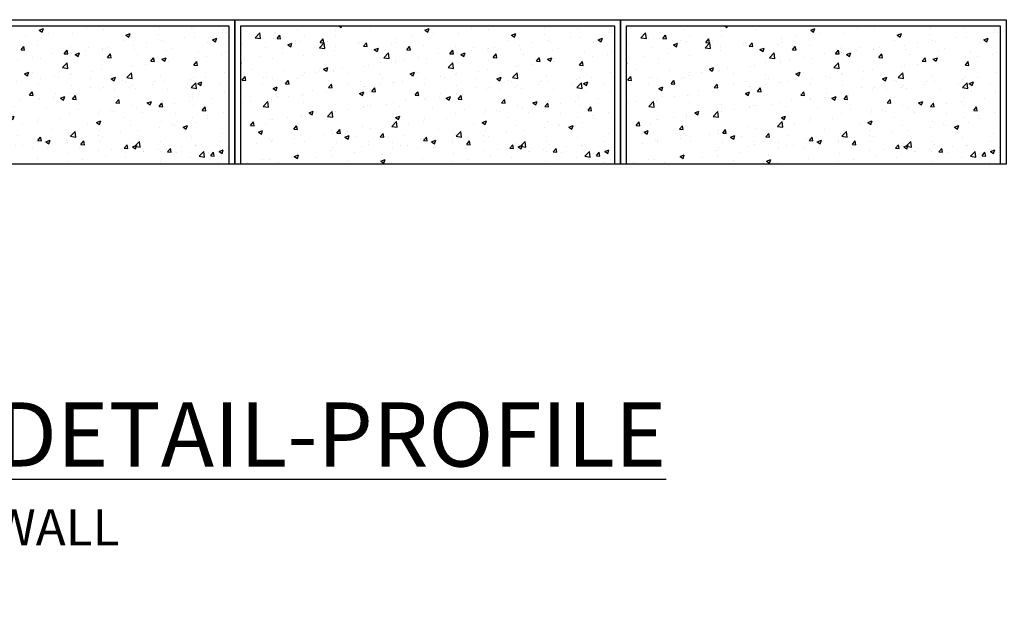
# Model space of a CAD drawing. Units: inches. Extents: x 29 to 135, y 1067 to 1144.
# Drawn here: x 58 to 99, y 1067 to 1091 of the extents above; entities that cross this region are included whole.
import ezdxf

# ---------------------------------------------------------------- set-up
doc = ezdxf.new("R2010")
doc.units = ezdxf.units.IN
doc.header["$MEASUREMENT"] = 0
doc.layers.add('NOTES_AND_DIMS', color=7, linetype='Continuous')
doc.layers.add('UNIT', color=2, linetype='Continuous')
doc.styles.add('T175', font='ROMANS')

# ---------------------------------------------------------------- blocks, each defined once
blk = doc.blocks.new('*X2')
at = {"color": 0}
for p, q in [((573.06, 400.62), (573.06, 400.62)), ((574.67, 399.17), (575.25, 399.78)), ((575.34, 399.07), (575.25, 399.78)), ((575.25, 399.53), (575.25, 399.53)), ((577.13, 399.78), (577.13, 399.78)), ((577.38, 399.07), (577.74, 399.5)), ((577.83, 399.03), (577.74, 399.5)), ((579.97, 400.15), (579.97, 400.15)), ((580.74, 399.51), (580.74, 399.51)), ((584.64, 400.07), (584.64, 400.07)), ((584.67, 399.49), (584.67, 399.49)), ((585.07, 400.67), (585.38, 400.46)), ((585.38, 400.46), (585.45, 400.67)), ((588.49, 400.6), (588.49, 400.6)), ((589.05, 400.24), (589.05, 400.24)), ((595.79, 400.11), (596.31, 400.31)), ((595.79, 400.11), (596.16, 399.86)), ((596.16, 399.86), (596.31, 400.31)), ((596.91, 399.69), (596.91, 399.69)), ((599.93, 399.68), (599.93, 399.68)), ((601.64, 400.31), (601.64, 400.31)), ((603.52, 400.56), (603.52, 400.56)), ((603.72, 400.16), (603.72, 400.16)), ((606.56, 399.51), (607.09, 399.71)), ((606.56, 399.51), (606.94, 399.26)), ((606.94, 399.26), (607.09, 399.71)), ((610.61, 399.52), (610.61, 399.52)), ((610.72, 400.51), (610.72, 400.51)), ((614.72, 400.34), (614.72, 400.34)), ((614.98, 400.27), (614.98, 400.27)), ((618.58, 399.84), (618.58, 399.84)), ((618.72, 400.17), (618.72, 400.17)), ((619.06, 399.79), (619.06, 399.79)), ((573.1, 398.5), (573.1, 398.5)), ((574.67, 399.17), (575.34, 399.07)), ((575.61, 399.06), (575.61, 399.06)), ((576.95, 399.03), (576.95, 399.03)), ((577.38, 399.07), (577.83, 399.03)), ((578.71, 398.29), (579.23, 398.49)), ((578.71, 398.29), (579.08, 398.04)), ((579.08, 398.04), (579.23, 398.49)), ((579.62, 398.89), (579.62, 398.89)), ((580.3, 398.74), (580.3, 398.74)), ((582.67, 397.93), (583.26, 398.54)), ((582.76, 398.6), (583.12, 399.03)), ((582.76, 398.6), (583.21, 398.56)), ((583.21, 398.56), (583.12, 399.03)), ((583.34, 397.83), (583.26, 398.54)), ((583.62, 398.72), (583.62, 398.72)), ((587.45, 398.44), (587.45, 398.44)), ((587.62, 398.55), (587.62, 398.55)), ((588.14, 398.13), (588.5, 398.56)), ((588.59, 398.09), (588.5, 398.56)), ((591.63, 398.38), (591.63, 398.38)), ((592.19, 399.07), (592.19, 399.07)), ((592.19, 398.59), (592.19, 398.59)), ((594.07, 399.31), (594.07, 399.31)), ((596.08, 399.15), (596.08, 399.15)), ((606.23, 398.77), (606.23, 398.77)), ((609.13, 398.6), (609.13, 398.6)), ((611, 398.84), (611, 398.84)), ((611.38, 398.75), (611.38, 398.75)), ((613.84, 399.22), (613.84, 399.22)), ((615.16, 399.23), (615.16, 399.23)), ((616.78, 398.63), (616.78, 398.63)), ((617.34, 398.91), (617.87, 399.11)), ((617.34, 398.91), (617.72, 398.66)), ((617.72, 398.66), (617.87, 399.11)), ((575.93, 397.99), (575.93, 397.99)), ((578, 397.2), (578, 397.2)), ((582.67, 397.93), (583.34, 397.83)), ((582.73, 397.82), (582.73, 397.82)), ((584.55, 397.58), (584.55, 397.58)), ((584.61, 398.07), (584.61, 398.07)), ((588.14, 398.13), (588.59, 398.09)), ((588.4, 398.11), (588.4, 398.11)), ((589.48, 397.69), (590.01, 397.89)), ((589.48, 397.69), (589.86, 397.44)), ((589.86, 397.44), (590.01, 397.89)), ((590.68, 396.69), (591.26, 397.3)), ((591.34, 396.59), (591.26, 397.3)), ((593.52, 397.66), (593.88, 398.09)), ((593.52, 397.66), (593.97, 397.62)), ((593.97, 397.62), (593.88, 398.09)), ((595.63, 398.21), (595.63, 398.21)), ((597.49, 397.27), (597.49, 397.27)), ((598.9, 397.19), (599.26, 397.62)), ((598.9, 397.19), (599.35, 397.15)), ((599.35, 397.15), (599.26, 397.62)), ((599.63, 398.04), (599.63, 398.04)), ((599.67, 397.35), (599.67, 397.35)), ((599.84, 397.18), (599.84, 397.18)), ((600.26, 397.09), (600.79, 397.29)), ((600.26, 397.09), (600.64, 396.84)), ((600.64, 396.84), (600.79, 397.29)), ((601.55, 397.6), (601.55, 397.6)), ((601.86, 398.02), (601.86, 398.02)), ((603.63, 397.66), (603.63, 397.66)), ((603.64, 397.87), (603.64, 397.87)), ((604.28, 396.71), (604.64, 397.15)), ((604.39, 397.97), (604.39, 397.97)), ((604.73, 396.67), (604.64, 397.15)), ((607.52, 398.22), (607.52, 398.22)), ((607.64, 397.7), (607.64, 397.7)), ((608.03, 397.13), (608.03, 397.13)), ((611.65, 397.54), (611.65, 397.54)), ((612.41, 397.88), (612.41, 397.88)), ((615.65, 397.37), (615.65, 397.37)), ((618.48, 397.13), (618.48, 397.13)), ((618.97, 397.3), (618.97, 397.3)), ((572.86, 396.05), (572.93, 396.07)), ((572.86, 395.88), (572.93, 396.07)), ((573.01, 396.01), (573.01, 396.01)), ((573.28, 396.58), (573.28, 396.58)), ((575.16, 396.82), (575.16, 396.82)), ((576.86, 396.53), (576.86, 396.53)), ((580.65, 397.01), (580.65, 397.01)), ((590.22, 396.11), (590.22, 396.11)), ((590.68, 396.69), (591.34, 396.59)), ((592.09, 396.35), (592.09, 396.35)), ((592.09, 396.09), (592.09, 396.09)), ((593.11, 396.52), (593.11, 396.52)), ((594.93, 396.73), (594.93, 396.73)), ((595.99, 396.65), (595.99, 396.65)), ((598.68, 395.45), (599.27, 396.06)), ((599.35, 395.34), (599.27, 396.06)), ((603.66, 396.37), (603.66, 396.37)), ((604.28, 396.71), (604.73, 396.68)), ((609.03, 395.89), (609.03, 395.89)), ((609.66, 396.24), (610.02, 396.67)), ((609.66, 396.24), (610.11, 396.2)), ((610.11, 396.2), (610.02, 396.67)), ((611.04, 396.49), (611.57, 396.69)), ((611.04, 396.49), (611.41, 396.24)), ((611.28, 396.25), (611.28, 396.25)), ((611.41, 396.24), (611.57, 396.69)), ((611.87, 396.26), (611.87, 396.26)), ((615.04, 395.77), (615.4, 396.2)), ((615.07, 396.73), (615.07, 396.73)), ((615.49, 395.73), (615.4, 396.2)), ((616.61, 396.88), (616.61, 396.88)), ((574.15, 395.23), (574.15, 395.23)), ((578.16, 395.06), (578.16, 395.06)), ((580.76, 394.86), (580.76, 394.86)), ((582.16, 394.89), (582.16, 394.89)), ((582.64, 395.11), (582.64, 395.11)), ((583.18, 395.27), (583.71, 395.47)), ((583.18, 395.27), (583.55, 395.02)), ((583.56, 395.02), (583.71, 395.47)), ((584.37, 395.02), (584.37, 395.02)), ((584.46, 395.08), (584.46, 395.08)), ((585.48, 395.48), (585.48, 395.48)), ((586.16, 394.72), (586.16, 394.72)), ((588.31, 395.61), (588.31, 395.61)), ((588.74, 395.77), (588.74, 395.77)), ((593.96, 394.67), (594.49, 394.87)), ((593.96, 394.67), (594.33, 394.42)), ((594.33, 394.42), (594.49, 394.87)), ((594.91, 394.87), (594.91, 394.87)), ((598.68, 395.45), (599.35, 395.34)), ((599.28, 395.62), (599.28, 395.62)), ((599.58, 394.64), (599.58, 394.64)), ((599.75, 394.68), (599.75, 394.68)), ((602.42, 395.01), (602.42, 395.01)), ((603.54, 395.16), (603.54, 395.16)), ((606.69, 394.21), (607.27, 394.82)), ((607.15, 395.64), (607.15, 395.64)), ((607.35, 394.1), (607.27, 394.82)), ((607.43, 395.72), (607.43, 395.72)), ((615.04, 395.77), (615.49, 395.73)), ((615.27, 395.25), (615.27, 395.25)), ((618.88, 394.8), (618.88, 394.8)), ((572.92, 393.51), (572.92, 393.51)), ((573.04, 393.9), (573.4, 394.33)), ((573.04, 393.9), (573.49, 393.86)), ((573.18, 393.86), (573.18, 393.86)), ((573.49, 393.86), (573.4, 394.33)), ((575.62, 393.52), (575.62, 393.52)), ((575.73, 394.22), (575.73, 394.22)), ((576.03, 394.24), (576.03, 394.24)), ((576.77, 394.04), (576.77, 394.04)), ((578.42, 393.43), (578.78, 393.86)), ((578.42, 393.43), (578.87, 393.39)), ((578.87, 393.39), (578.78, 393.86)), ((579.74, 394.05), (579.74, 394.05)), ((579.99, 394.27), (579.99, 394.27)), ((580.56, 394.52), (580.56, 394.52)), ((583.74, 393.88), (583.74, 393.88)), ((583.8, 392.96), (584.16, 393.39)), ((584.25, 392.92), (584.16, 393.39)), ((586.16, 393.37), (586.16, 393.37)), ((587.74, 393.71), (587.74, 393.71)), ((590.12, 393.4), (590.12, 393.4)), ((590.17, 394.55), (590.17, 394.55)), ((590.54, 394.12), (590.54, 394.12)), ((591.75, 393.54), (591.75, 393.54)), ((592, 393.59), (592, 393.59)), ((592.96, 393.77), (592.96, 393.77)), ((594.17, 394.38), (594.17, 394.38)), ((595.75, 393.37), (595.75, 393.37)), ((595.9, 394.15), (595.9, 394.15)), ((597.7, 394.39), (597.7, 394.39)), ((598.17, 394.21), (598.17, 394.21)), ((602.18, 394.04), (602.18, 394.04)), ((604.74, 394.07), (605.26, 394.27)), ((604.74, 394.07), (605.11, 393.82)), ((605.11, 393.82), (605.26, 394.27)), ((606.18, 393.87), (606.18, 393.87)), ((606.52, 393.75), (606.52, 393.75)), ((606.69, 394.21), (607.35, 394.1)), ((610.19, 393.7), (610.19, 393.7)), ((610.9, 394.5), (610.9, 394.5)), ((611.19, 393.76), (611.19, 393.76)), ((614.19, 393.53), (614.19, 393.53)), ((614.63, 393.92), (614.63, 393.92)), ((614.69, 392.97), (615.27, 393.57)), ((614.98, 394.24), (614.98, 394.24)), ((615.36, 392.86), (615.27, 393.57)), ((615.52, 393.47), (616.04, 393.67)), ((615.52, 393.47), (615.89, 393.22)), ((615.89, 393.22), (616.04, 393.67)), ((616.51, 394.17), (616.51, 394.17)), ((618.19, 393.36), (618.19, 393.36)), ((619.35, 394.55), (619.35, 394.55)), ((576.88, 392.85), (577.41, 393.05)), ((576.88, 392.85), (577.25, 392.6)), ((577.25, 392.6), (577.41, 393.05)), ((580.67, 392.15), (580.67, 392.15)), ((581.79, 392.62), (581.79, 392.62)), ((583.51, 392.53), (583.51, 392.53)), ((583.8, 392.96), (584.25, 392.92)), ((584.36, 392.58), (584.36, 392.58)), ((587.66, 392.25), (588.18, 392.45)), ((587.66, 392.25), (588.03, 392)), ((588.03, 392), (588.18, 392.45)), ((588.21, 393.11), (588.21, 393.11)), ((588.24, 393.15), (588.24, 393.15)), ((589.18, 392.49), (589.54, 392.92)), ((589.18, 392.49), (589.63, 392.45)), ((589.63, 392.45), (589.54, 392.92)), ((594.56, 392.01), (594.92, 392.45)), ((595.01, 391.97), (594.92, 392.44)), ((597.77, 392.25), (597.77, 392.25)), ((599.66, 392.19), (599.66, 392.19)), ((599.76, 393.2), (599.76, 393.2)), ((602.15, 393), (602.15, 393)), ((603.45, 392.67), (603.45, 392.67)), ((603.76, 393.03), (603.76, 393.03)), ((605.18, 392.68), (605.18, 392.68)), ((607.06, 392.93), (607.06, 392.93)), ((607.34, 393.23), (607.34, 393.23)), ((607.76, 392.86), (607.76, 392.86)), ((609.9, 393.3), (609.9, 393.3)), ((611.77, 392.7), (611.77, 392.7)), ((614.69, 392.97), (615.36, 392.86)), ((615.77, 392.53), (615.77, 392.53)), ((618.79, 392.3), (618.79, 392.3)), ((573.04, 391.12), (573.04, 391.12)), ((574.05, 391.28), (574.05, 391.28)), ((575.66, 390.63), (576.25, 391.23)), ((576.33, 390.52), (576.25, 391.23)), ((576.66, 391.24), (576.66, 391.24)), ((576.68, 391.54), (576.68, 391.54)), ((577.41, 391.87), (577.41, 391.87)), ((578.79, 391.9), (578.79, 391.9)), ((580.47, 392.02), (580.47, 392.02)), ((580.67, 391.07), (580.67, 391.07)), ((584.67, 390.91), (584.67, 390.91)), ((591.91, 391.1), (591.91, 391.1)), ((593.4, 391.5), (593.4, 391.5)), ((594.56, 392.01), (595.01, 391.98)), ((595.72, 391.44), (595.72, 391.44)), ((595.81, 391.66), (595.81, 391.66)), ((597.6, 391.68), (597.6, 391.68)), ((598.44, 391.65), (598.96, 391.85)), ((598.44, 391.65), (598.81, 391.4)), ((598.81, 391.4), (598.96, 391.85)), ((599.94, 391.54), (600.3, 391.97)), ((599.94, 391.54), (600.39, 391.5)), ((600.39, 391.5), (600.3, 391.97)), ((600.44, 392.06), (600.44, 392.06)), ((605.32, 391.07), (605.68, 391.5)), ((605.32, 391.07), (605.77, 391.03)), ((605.77, 391.03), (605.68, 391.5)), ((609.22, 391.05), (609.74, 391.25)), ((609.22, 391.05), (609.59, 390.8)), ((609.59, 390.8), (609.74, 391.25)), ((610.7, 390.6), (611.06, 391.03)), ((611.15, 390.56), (611.06, 391.03)), ((611.1, 391.26), (611.1, 391.26)), ((612.66, 390.97), (612.66, 390.97)), ((614.54, 391.21), (614.54, 391.21)), ((614.89, 391.74), (614.89, 391.74)), ((617.38, 391.59), (617.38, 391.59)), ((619.33, 391.53), (619.33, 391.53)), ((575.66, 390.63), (576.33, 390.52)), ((581.36, 389.83), (581.88, 390.04)), ((581.36, 389.83), (581.73, 389.58)), ((581.73, 389.58), (581.88, 390.03)), ((583.67, 389.38), (584.25, 389.99)), ((584.33, 389.28), (584.25, 389.99)), ((584.27, 390.09), (584.27, 390.09)), ((584.65, 390), (584.65, 390)), ((586.27, 390.19), (586.27, 390.19)), ((588.12, 390.62), (588.12, 390.62)), ((588.15, 390.44), (588.15, 390.44)), ((588.67, 390.74), (588.67, 390.74)), ((589.03, 390.75), (589.03, 390.75)), ((590.99, 390.81), (590.99, 390.81)), ((592.68, 390.57), (592.68, 390.57)), ((596.68, 390.4), (596.68, 390.4)), ((599.57, 389.69), (599.57, 389.69)), ((600.69, 390.23), (600.69, 390.23)), ((603.21, 389.72), (603.21, 389.72)), ((603.36, 390.17), (603.36, 390.17)), ((604.69, 390.06), (604.69, 390.06)), ((605.08, 389.97), (605.08, 389.97)), ((607.25, 390.73), (607.25, 390.73)), ((607.92, 390.34), (607.92, 390.34)), ((608.69, 389.89), (608.69, 389.89)), ((610.59, 390.03), (610.59, 390.03)), ((610.7, 390.6), (611.15, 390.56)), ((612.7, 389.72), (612.7, 389.72)), ((614.96, 390.78), (614.96, 390.78)), ((616.08, 390.13), (616.44, 390.56)), ((616.08, 390.13), (616.53, 390.09)), ((616.53, 390.09), (616.44, 390.56)), ((618.69, 389.81), (618.69, 389.81)), ((574.08, 388.26), (574.44, 388.69)), ((574.53, 388.22), (574.44, 388.69)), ((575.9, 388.49), (575.9, 388.49)), ((576.59, 389.04), (576.59, 389.04)), ((576.82, 388.95), (576.82, 388.95)), ((578.69, 389.19), (578.69, 389.19)), ((580.28, 389.25), (580.28, 389.25)), ((580.38, 389.52), (580.38, 389.52)), ((581.53, 389.57), (581.53, 389.57)), ((583.67, 389.38), (584.33, 389.28)), ((591.67, 388.14), (592.26, 388.75)), ((591.82, 388.6), (591.82, 388.6)), ((592.14, 389.23), (592.66, 389.43)), ((592.14, 389.23), (592.51, 388.98)), ((592.34, 388.04), (592.26, 388.75)), ((592.51, 388.98), (592.66, 389.43)), ((593.75, 388.48), (593.75, 388.48)), ((595.63, 388.72), (595.63, 388.72)), ((595.72, 389.16), (595.72, 389.16)), ((598.47, 389.1), (598.47, 389.1)), ((601.84, 388.52), (601.84, 388.52)), ((602.91, 388.63), (603.44, 388.83)), ((602.91, 388.63), (603.29, 388.38)), ((603.29, 388.38), (603.44, 388.83)), ((606.21, 389.27), (606.21, 389.27)), ((611.01, 388.76), (611.01, 388.76)), ((614.8, 389.24), (614.8, 389.24)), ((615.41, 388.63), (615.41, 388.63)), ((616.7, 389.55), (616.7, 389.55)), ((616.76, 389.13), (616.76, 389.13)), ((574.08, 388.26), (574.53, 388.22)), ((575.06, 387.41), (575.58, 387.62)), ((575.06, 387.41), (575.43, 387.16)), ((575.2, 387.41), (575.2, 387.41)), ((575.43, 387.16), (575.58, 387.62)), ((579.21, 387.24), (579.21, 387.24)), ((579.46, 387.78), (579.82, 388.22)), ((579.46, 387.78), (579.91, 387.75)), ((579.91, 387.75), (579.82, 388.22)), ((584.18, 387.59), (584.18, 387.59)), ((584.3, 387.23), (584.3, 387.23)), ((584.84, 387.31), (585.2, 387.75)), ((584.84, 387.31), (585.29, 387.28)), ((585.29, 387.27), (585.2, 387.74)), ((586.17, 387.48), (586.17, 387.48)), ((588.03, 388.12), (588.03, 388.12)), ((589.02, 387.85), (589.02, 387.85)), ((590.22, 386.84), (590.58, 387.27)), ((590.67, 386.8), (590.58, 387.27)), ((591.67, 388.14), (592.34, 388.04)), ((597.46, 387.77), (597.46, 387.77)), ((599.68, 386.9), (600.26, 387.51)), ((600.34, 386.8), (600.26, 387.51)), ((603.26, 387.67), (603.26, 387.67)), ((605.95, 387.39), (605.95, 387.39)), ((607.16, 388.23), (607.16, 388.23)), ((608.01, 387.63), (608.01, 387.63)), ((610.69, 388.01), (610.69, 388.01)), ((612.38, 388.38), (612.38, 388.38)), ((612.57, 388.26), (612.57, 388.26)), ((613.69, 388.03), (614.22, 388.23)), ((613.69, 388.03), (614.07, 387.78)), ((614.07, 387.78), (614.22, 388.23)), ((618.6, 387.31), (618.6, 387.31)), ((574.84, 385.99), (574.84, 385.99)), ((576.5, 386.55), (576.5, 386.55)), ((576.72, 386.24), (576.72, 386.24)), ((576.78, 386.4), (576.78, 386.4)), ((579.56, 386.61), (579.56, 386.61)), ((580.29, 387.03), (580.29, 387.03)), ((580.79, 386.23), (580.79, 386.23)), ((583.21, 387.07), (583.21, 387.07)), ((584.79, 386.07), (584.79, 386.07)), ((585.83, 386.81), (586.36, 387.02)), ((585.83, 386.81), (586.21, 386.56)), ((586.21, 386.56), (586.36, 387.02)), ((587.21, 386.9), (587.21, 386.9)), ((588.72, 386.27), (588.72, 386.27)), ((590.22, 386.84), (590.67, 386.8)), ((591.22, 386.73), (591.22, 386.73)), ((591.73, 386.1), (591.73, 386.1)), ((593.09, 387.02), (593.09, 387.02)), ((595.22, 386.57), (595.22, 386.57)), ((595.6, 386.37), (595.96, 386.8)), ((595.6, 386.37), (596.05, 386.33)), ((595.62, 386.66), (595.62, 386.66)), ((596.05, 386.33), (595.96, 386.8)), ((596.5, 386.14), (596.5, 386.14)), ((596.61, 386.21), (597.14, 386.41)), ((596.61, 386.21), (596.99, 385.96)), ((596.99, 385.96), (597.14, 386.41)), ((599.23, 386.4), (599.23, 386.4)), ((599.26, 386.13), (599.26, 386.13)), ((599.48, 387.19), (599.48, 387.19)), ((599.68, 386.9), (600.34, 386.8)), ((600.98, 385.9), (601.34, 386.33)), ((601.23, 386.76), (601.23, 386.76)), ((601.43, 385.86), (601.34, 386.33)), ((603.11, 387.01), (603.11, 387.01)), ((603.23, 386.23), (603.23, 386.23)), ((603.64, 386.88), (603.64, 386.88)), ((607.23, 386.06), (607.23, 386.06)), ((607.68, 385.66), (608.26, 386.27)), ((608.35, 385.56), (608.26, 386.27)), ((610.92, 386.27), (610.92, 386.27)), ((614.71, 386.75), (614.71, 386.75)), ((618.17, 386.3), (618.17, 386.3)), ((579.97, 384.77), (579.97, 384.77)), ((584.09, 385.09), (584.09, 385.09)), ((584.34, 385.52), (584.34, 385.52)), ((587.04, 384.9), (587.04, 384.9)), ((587.94, 385.62), (587.94, 385.62)), ((588.8, 385.9), (588.8, 385.9)), ((591.78, 385.52), (591.78, 385.52)), ((592.8, 385.73), (592.8, 385.73)), ((593.66, 385.77), (593.66, 385.77)), ((594.89, 385.38), (594.89, 385.38)), ((596.8, 385.56), (596.8, 385.56)), ((600.81, 385.39), (600.81, 385.39)), ((600.98, 385.9), (601.43, 385.86)), ((603.17, 385.18), (603.17, 385.18)), ((604.81, 385.22), (604.81, 385.22)), ((606.36, 385.43), (606.72, 385.86)), ((606.36, 385.43), (606.81, 385.39)), ((606.81, 385.39), (606.72, 385.86)), ((607.07, 385.74), (607.07, 385.74)), ((607.39, 385.61), (607.92, 385.81)), ((607.39, 385.61), (607.76, 385.36)), ((607.68, 385.66), (608.35, 385.56)), ((607.76, 385.36), (607.92, 385.81)), ((608.72, 385.05), (608.72, 385.05)), ((608.81, 385.05), (608.81, 385.05)), ((610.59, 385.3), (610.59, 385.3)), ((610.87, 385), (610.87, 385)), ((611.24, 385.89), (611.24, 385.89)), ((611.74, 384.96), (612.1, 385.39)), ((611.74, 384.96), (612.19, 384.92)), ((612.19, 384.92), (612.1, 385.39)), ((612.82, 384.88), (612.82, 384.88)), ((613.43, 385.67), (613.43, 385.67)), ((615.24, 385.72), (615.24, 385.72)), ((615.25, 385.75), (615.25, 385.75)), ((615.68, 384.42), (616.27, 385.03)), ((616.35, 384.31), (616.27, 385.03)), ((617.12, 384.49), (617.48, 384.92)), ((617.57, 384.45), (617.48, 384.92)), ((618.17, 385.01), (618.69, 385.21)), ((618.17, 385.01), (618.54, 384.76)), ((618.51, 384.81), (618.51, 384.81)), ((618.54, 384.76), (618.69, 385.21)), ((619.24, 385.55), (619.24, 385.55)), ((573.71, 383.6), (573.71, 383.6)), ((575.6, 384.02), (575.6, 384.02)), ((576.41, 384.05), (576.41, 384.05)), ((577.59, 383.65), (577.59, 383.65)), ((579.53, 384.39), (580.06, 384.6)), ((579.53, 384.39), (579.91, 384.14)), ((579.91, 384.14), (580.06, 384.6)), ((580.2, 384.53), (580.2, 384.53)), ((582.32, 384.27), (582.32, 384.27)), ((584.2, 384.52), (584.2, 384.52)), ((586.14, 383.87), (586.14, 383.87)), ((590.31, 383.79), (590.84, 384)), ((590.31, 383.79), (590.68, 383.54)), ((590.51, 384.63), (590.51, 384.63)), ((590.68, 383.54), (590.84, 384)), ((591.64, 383.61), (591.64, 383.61)), ((595.53, 384.17), (595.53, 384.17)), ((599.26, 383.81), (599.26, 383.81)), ((599.38, 384.7), (599.38, 384.7)), ((601.14, 384.05), (601.14, 384.05)), ((603.98, 384.43), (603.98, 384.43)), ((606.5, 384.25), (606.5, 384.25)), ((610.83, 383.77), (610.83, 383.77)), ((614.62, 384.25), (614.62, 384.25)), ((615.68, 384.42), (616.35, 384.31)), ((616.82, 384.71), (616.82, 384.71)), ((617.12, 384.49), (617.57, 384.45)), ((618.07, 383.58), (618.07, 383.58)), ((577.71, 383.43), (577.71, 383.43)), ((602.13, 383.5), (602.13, 383.5))]:
    blk.add_line(p, q, dxfattribs=at)
blk = doc.blocks.new('A$C3D487415')
at = {"layer": 'UNIT'}
for points in [[(20.782, -45.897), (36.782, -45.897), (36.782, -51.897), (20.782, -51.897)], [(36.782, -45.897), (52.782, -45.897), (52.782, -51.897), (36.782, -51.897)], [(52.782, -45.897), (68.782, -45.897), (68.782, -51.897), (52.782, -51.897)]]:
    blk.add_lwpolyline(points, close=True, dxfattribs=at)
for points in [[(21.032, -51.897), (21.032, -46.147), (36.532, -46.147), (36.532, -51.897)], [(37.032, -51.897), (37.032, -46.147), (52.532, -46.147), (52.532, -51.897)], [(53.032, -51.897), (53.032, -46.147), (68.532, -46.147), (68.532, -51.897)]]:
    blk.add_lwpolyline(points, dxfattribs=at)
at = {"layer": 'UNIT', "xscale": 0.3333333333499837, "yscale": 0.3333333333500832, "zscale": 0.3333333333499971}
for p in [(-169.922, -179.704), (-153.922, -179.704), (-137.922, -179.704)]:
    blk.add_blockref('*X2', p, dxfattribs=at)

msp = doc.modelspace()

# ---------------------------------------------------------------- block references
at = {"layer": 'NOTES_AND_DIMS'}
msp.add_blockref('A$C3D487415', (29.923, 1137.141), dxfattribs=at)

# ---------------------------------------------------------------- texts
at = {"layer": 'NOTES_AND_DIMS', "insert": (40.717, 1066.927), "char_height": 2.66, "attachment_point": 7, "style": 'T175'}
msp.add_mtext('\\A1;{\\LCAPPING DETAIL-PROFILE}\\P{\\H0.5639x;STEP AT TOP OF WALL\\PSCALE: NONE}', dxfattribs=at)

doc.saveas('drawing.dxf')
